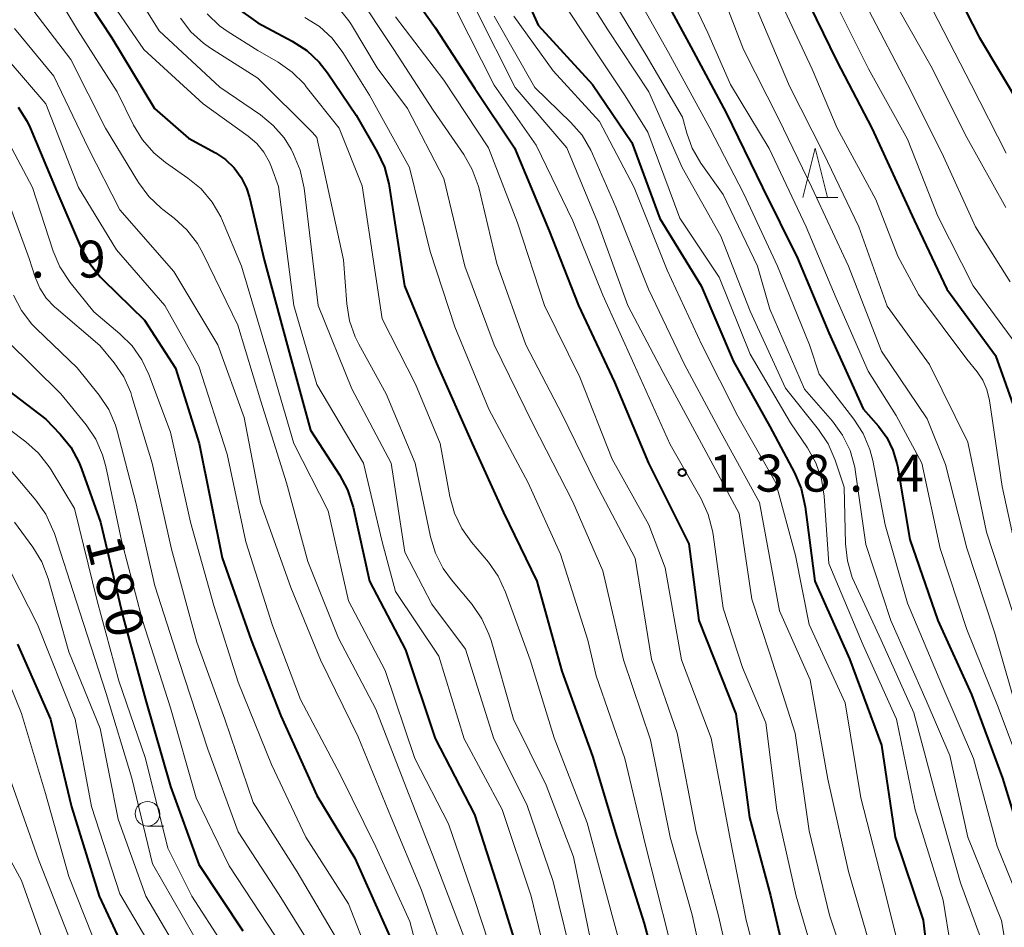
# Model space of a CAD drawing. Units: metres. Extents: x -78000 to -76000, y 28500 to 30000.
# Drawn here: x -77585 to -77485, y 29256 to 29348 of the extents above; entities that cross this region are included whole.
import ezdxf

# ---------------------------------------------------------------- set-up
doc = ezdxf.new("R2010")
doc.units = ezdxf.units.M
for name, color, linetype, lineweight in [('633100_広葉樹林', 7, 'Continuous', 13), ('633200_針葉樹林', 7, 'Continuous', 13), ('710100_等高線(計曲線)', 7, 'Continuous', 40), ('710200_等高線(主曲線)', 7, 'Continuous', 13), ('731200_図化機測定による標高点', 7, 'Continuous', 40)]:
    doc.layers.add(name, color=color, linetype=linetype, lineweight=lineweight)
doc.styles.add('Style-WORKING', font='MS Gothic.ttf')

msp = doc.modelspace()

# ---------------------------------------------------------------- linework, layer by layer
at = {"layer": '633100_広葉樹林', "linetype": 'Continuous', "lineweight": 13}
msp.add_line((-77572.2, 29266.13), (-77570.53, 29266.13), dxfattribs=at)
msp.add_circle((-77572.2, 29267.38), 1.25, dxfattribs=at)
at = {"layer": '633200_針葉樹林', "linetype": 'Continuous', "lineweight": 13}
msp.add_line((-77504.17, 29329.98), (-77502.09, 29329.98), dxfattribs=at)
at = {"layer": '633200_針葉樹林', "linetype": 'Continuous', "lineweight": 13, "flags": 128}
msp.add_lwpolyline([(-77505.63, 29329.98), (-77504.38, 29334.98), (-77503.13, 29329.98)], dxfattribs=at)
at = {"layer": '710100_等高線(計曲線)', "linetype": 'Continuous', "lineweight": 40, "flags": 128}
for points, elevation in [([(-77547.87, 29354.13), (-77543, 29347.22), (-77538.97, 29341.03), (-77534.92, 29335), (-77531.42, 29326.58), (-77528.41, 29319), (-77524.78, 29311.22), (-77521.32, 29303), (-77517.21, 29294.79), (-77516.21, 29287), (-77512.46, 29277.54), (-77511.06, 29267), (-77508.91, 29259.09), (-77506.66, 29249.34)], 140), ([(-77580.28, 29353), (-77575.83, 29346.17), (-77571.5, 29339), (-77568.02, 29335.98), (-77565.29, 29334.49), (-77564.27, 29333.82), (-77563.39, 29332.98), (-77562.67, 29332), (-77562.13, 29330.91), (-77561.84, 29329.97), (-77560.35, 29323.65), (-77558.02, 29315), (-77555.65, 29306.35), (-77552.7, 29301.81), (-77551.88, 29300.27), (-77551.32, 29298.52), (-77549.66, 29291), (-77545.98, 29284.02), (-77543, 29275.04), (-77539, 29267.3), (-77536.48, 29259.52), (-77533.85, 29251)], 160), ([(-77521.13, 29352.87), (-77517, 29345.26), (-77513.42, 29338.58), (-77509.75, 29331), (-77506.18, 29323.82), (-77503, 29316.22), (-77499.51, 29308.49), (-77497.97, 29306.75), (-77497.12, 29305.6), (-77496.49, 29304.32), (-77496.08, 29302.96), (-77496.03, 29302.7), (-77494.76, 29295.24), (-77491.92, 29287)], 120), ([(-77491.11, 29352.89), (-77487.73, 29346.27), (-77483.4, 29339)], 100), ([(-77534.08, 29351), (-77532.53, 29347.47), (-77527, 29341.45), (-77523, 29335.54), (-77520.15, 29327.85), (-77515.96, 29321), (-77512.68, 29313.32), (-77509, 29306.71), (-77506.49, 29302), (-77505.81, 29300.4), (-77505.39, 29298.55), (-77504.44, 29291), (-77500.89, 29283.11), (-77497.65, 29274.35), (-77496.26, 29265), (-77493.43, 29256.57), (-77492.54, 29249)], 130), ([(-77505.68, 29351), (-77502.18, 29343.82), (-77498.65, 29337), (-77494.34, 29327.66), (-77491, 29320.67), (-77486.08, 29313.92), (-77483.96, 29308.04)], 110), ([(-77563.23, 29349.29), (-77561, 29347.72), (-77557.49, 29345.84), (-77556.03, 29344.89)], 150), ([(-77556.03, 29344.89), (-77554.76, 29343.7), (-77553.93, 29342.64), (-77551, 29338.32), (-77548.87, 29334.62), (-77548.14, 29333.04), (-77547.69, 29331.35), (-77547.66, 29331.15), (-77546.1, 29321), (-77542.84, 29313.16), (-77539.23, 29305), (-77536.03, 29297.97), (-77532.67, 29291), (-77530.12, 29281.88), (-77527, 29273.23), (-77524.52, 29265), (-77521.77, 29256.23), (-77519.29, 29247)], 150), ([(-77585.35, 29339.16), (-77584.42, 29337.68), (-77584.12, 29337.03), (-77581.41, 29330.59), (-77578.92, 29324.82), (-77578.09, 29323.29), (-77577.01, 29321.92), (-77576.71, 29321.62), (-77572.5, 29317.5), (-77569.37, 29312.63), (-77566.96, 29305), (-77564.63, 29293.37), (-77561.68, 29285), (-77558.67, 29277.33), (-77555, 29269.25), (-77551.14, 29262.86), (-77547.62, 29255)], 170), ([(-77589, 29312.38), (-77582.53, 29307.47), (-77581.06, 29305.94), (-77579.99, 29304.6), (-77579.16, 29303.09), (-77578.89, 29302.41), (-77576.97, 29297), (-77574.67, 29287.33), (-77572.4, 29279), (-77569.85, 29270.15), (-77567, 29262.22), (-77562.52, 29255.48)], 180), ([(-77491.92, 29287), (-77488.5, 29279.5), (-77485.37, 29271), (-77482.93, 29263.07)], 120), ([(-77585.39, 29284.61), (-77582.05, 29277), (-77579.93, 29268.07), (-77577.1, 29259), (-77573.9, 29252.1), (-77570.54, 29245), (-77568.95, 29235), (-77569, 29226.64), (-77571, 29220.03), (-77575.69, 29209), (-77576.75, 29197.25), (-77576.89, 29193.85), (-77577.03, 29192.82), (-77577.34, 29191.82), (-77577.81, 29190.9), (-77578.45, 29190.07), (-77579, 29189.53), (-77581, 29187.84), (-77591.33, 29183)], 190)]:
    msp.add_lwpolyline(points, dxfattribs=dict(at, elevation=elevation))
at = {"layer": '710200_等高線(主曲線)', "linetype": 'Continuous', "lineweight": 13, "flags": 128}
for points, elevation in [([(-77539.03, 29439.76), (-77537.91, 29438.42), (-77537.05, 29436.91), (-77536.89, 29436.54), (-77533.76, 29429), (-77531.6, 29420.4), (-77529.07, 29411), (-77527.11, 29402.89), (-77525.74, 29393), (-77522.57, 29385.43), (-77518.36, 29379), (-77514.04, 29371.96), (-77509.85, 29365), (-77506.19, 29357.81), (-77502.92, 29351), (-77498.96, 29343.04), (-77495, 29335.9), (-77491.93, 29328.07), (-77488.35, 29321), (-77483.54, 29314.46)], 108), ([(-77524.02, 29377.98), (-77519.52, 29371), (-77515.71, 29364.29), (-77511, 29357.07), (-77507.97, 29350.03), (-77504.71, 29343), (-77502.17, 29337), (-77498.23, 29329.77), (-77495.99, 29324.01), (-77493.89, 29320.11), (-77489, 29313.55), (-77487.95, 29312.28), (-77487.37, 29311.42), (-77486.94, 29310.47), (-77486.67, 29309.37), (-77485.39, 29300.61), (-77483.6, 29292.4)], 112), ([(-77532.44, 29353.56), (-77528.14, 29347), (-77523.69, 29340.31), (-77521.39, 29336.61), (-77518.13, 29327.87), (-77514.13, 29321.87), (-77511, 29314.06), (-77506.91, 29307.09)], 128), ([(-77529.9, 29354.1), (-77525.45, 29347), (-77521.29, 29340.71), (-77517.91, 29333), (-77513.96, 29326.04), (-77511, 29318.41), (-77507.39, 29310.61), (-77504.05, 29306.42), (-77503.08, 29304.96), (-77502.36, 29303.28), (-77501.46, 29300.54), (-77501.31, 29294.8), (-77501.11, 29293.07), (-77500.62, 29291.39), (-77500.4, 29290.88), (-77497.69, 29285), (-77494.36, 29277.64), (-77492.06, 29269), (-77489.64, 29260.36), (-77487.61, 29254.8)], 126), ([(-77514.8, 29353.2), (-77511.68, 29345), (-77508.08, 29337.92), (-77504.74, 29331), (-77501, 29323), (-77497.64, 29314.36), (-77493, 29307.5), (-77491.14, 29302.86), (-77489, 29294.36), (-77486.18, 29285.82), (-77483.62, 29277)], 116), ([(-77574.87, 29353.13), (-77571, 29346.88), (-77564.84, 29341.16), (-77560.73, 29338.36), (-77559.43, 29337.29), (-77558.33, 29336.02)], 156), ([(-77518.28, 29353), (-77515.29, 29346.71), (-77513, 29341.46), (-77509.05, 29334.95), (-77505.3, 29327), (-77502.24, 29319.76), (-77499, 29312.32), (-77496.17, 29307.83), (-77493.57, 29303), (-77491.68, 29294.32), (-77489, 29286.11), (-77485.8, 29278.2), (-77483, 29270.68)], 118), ([(-77581.89, 29351.31), (-77579.31, 29347), (-77575.29, 29340.71), (-77573.62, 29337.32), (-77572.72, 29335.83), (-77571.57, 29334.52), (-77570.36, 29333.53), (-77568.1, 29331.95), (-77566.76, 29330.84), (-77565.64, 29329.51), (-77564.76, 29328), (-77564.58, 29327.6), (-77562.66, 29323), (-77559.98, 29314.02), (-77557.34, 29305), (-77553.85, 29298.15), (-77551.78, 29289), (-77548.07, 29281.93), (-77545.04, 29273), (-77541.64, 29266.36), (-77539, 29258.66), (-77536.1, 29249.9)], 162), ([(-77576.79, 29351.21), (-77572.56, 29345), (-77566.53, 29339.47), (-77561.98, 29336.21), (-77561.11, 29335.46), (-77560.38, 29334.57), (-77559.81, 29333.57), (-77559.6, 29333.04), (-77558.91, 29331.09), (-77557.33, 29319), (-77555.01, 29310.99), (-77550.26, 29303), (-77548.38, 29295), (-77547, 29289.97)], 158), ([(-77523, 29351.32), (-77519.29, 29344.71), (-77515.1, 29337), (-77511.65, 29330.35), (-77508.21, 29323), (-77504.98, 29315.02), (-77503.98, 29312.02), (-77500.45, 29307.45), (-77499.51, 29305.99), (-77498.83, 29304.38), (-77498.54, 29303.25), (-77497.27, 29296.73), (-77495, 29288.78), (-77491.53, 29280.47), (-77488.32, 29273), (-77485.92, 29264.08), (-77483, 29256.9)], 122), ([(-77551.08, 29350.88), (-77547.17, 29345), (-77543.17, 29338.83), (-77540.07, 29334.35), (-77539.21, 29332.83), (-77538.62, 29331.19), (-77538.56, 29330.97), (-77536.73, 29323.27), (-77533.78, 29315), (-77530.08, 29307.92), (-77526.71, 29301), (-77522.67, 29293.33), (-77521, 29283.09), (-77518.42, 29275.58), (-77516.46, 29265.54), (-77514.21, 29257), (-77511.75, 29246.25)], 144), ([(-77525.53, 29351), (-77521.56, 29344.44), (-77517.86, 29338.14), (-77517.43, 29336.49), (-77516.89, 29334.97), (-77516.01, 29333.45), (-77513.74, 29330.26), (-77510.25, 29323), (-77509, 29318.62), (-77505.48, 29310.52), (-77502.63, 29307.24), (-77501.61, 29305.83), (-77500.85, 29304.26), (-77500.37, 29302.58), (-77500.28, 29302.07), (-77499.26, 29294.74), (-77496.7, 29287), (-77493.1, 29278.9), (-77490.7, 29273.3), (-77488.88, 29265), (-77485.47, 29256.53), (-77484.5, 29251)], 124), ([(-77496.99, 29351.01), (-77492.65, 29343.35), (-77489, 29336.06), (-77485.03, 29328.97)], 104), ([(-77552.85, 29349.28), (-77551.76, 29347.92), (-77551.48, 29347.5), (-77548.87, 29343.13), (-77545.78, 29339), (-77542.09, 29331.91), (-77539.98, 29323), (-77536.98, 29315.02), (-77533.05, 29307), (-77529, 29299.07), (-77525.95, 29292.05), (-77523.86, 29283), (-77521.1, 29274.9), (-77519.13, 29265), (-77516.87, 29257.13), (-77515, 29248.39), (-77513.79, 29238.21)], 146), ([(-77510.49, 29349.51), (-77507, 29341.27), (-77503.54, 29334.46), (-77499.95, 29327), (-77497.06, 29318.94), (-77492.79, 29313), (-77488.87, 29305.13), (-77487, 29295.99), (-77484.27, 29287.73)], 114), ([(-77583.74, 29348.88), (-77580, 29344), (-77576.48, 29337), (-77573.1, 29331.48), (-77572.07, 29330.07), (-77570.81, 29328.87), (-77570.63, 29328.74), (-77569.49, 29327.87), (-77568.2, 29326.69), (-77567.13, 29325.31), (-77566.54, 29324.26), (-77563.03, 29317), (-77560.7, 29309.3), (-77558.07, 29301), (-77555.92, 29293), (-77552.8, 29285.2), (-77549, 29278.02), (-77545.94, 29270.06), (-77543, 29262.54), (-77539.79, 29254.21)], 164), ([(-77568.85, 29348.19), (-77567.79, 29346.81), (-77566.5, 29345.64), (-77565.8, 29345.15), (-77561, 29342.09), (-77555.43, 29336.57), (-77555, 29336.06), (-77552.29, 29323.65), (-77551.97, 29319.18), (-77551.69, 29317.46), (-77551.12, 29315.81), (-77550.75, 29315.09)], 154), ([(-77566.15, 29348.61), (-77564.89, 29347.41), (-77564.01, 29346.78), (-77561, 29344.89), (-77558.93, 29343.7), (-77557.5, 29342.7), (-77556.27, 29341.47), (-77556.07, 29341.22), (-77552.74, 29337), (-77550.39, 29331.15), (-77548.35, 29317.65), (-77544.97, 29311), (-77542.48, 29305), (-77541.48, 29299.59), (-77541.01, 29297.91), (-77540.26, 29296.34), (-77539.3, 29294.98), (-77537.58, 29292.92), (-77536.58, 29291.5), (-77535.83, 29289.9), (-77533.34, 29283), (-77530.91, 29275.09), (-77527.54, 29266.46), (-77525, 29257.05), (-77522.82, 29249)], 152), ([(-77556.21, 29348.26), (-77554.74, 29347.33), (-77553.46, 29346.15), (-77552.35, 29344.68), (-77549.65, 29340.35), (-77545.59, 29333), (-77543.5, 29324.5), (-77541, 29316.82), (-77537.53, 29308.47), (-77533.54, 29301), (-77530.27, 29293.73), (-77527.47, 29285), (-77526.62, 29281.38), (-77523.73, 29273), (-77521.67, 29264.33), (-77519.29, 29255), (-77517.07, 29246.93), (-77516.22, 29239.45)], 148), ([(-77547, 29348.31), (-77542.11, 29341.89), (-77537.55, 29335), (-77534.61, 29327.39), (-77531.88, 29319), (-77528.29, 29311.71), (-77525, 29303.39), (-77521.27, 29296.73), (-77519.64, 29292.36), (-77517.95, 29283), (-77514.95, 29275.05), (-77513.04, 29265), (-77511.41, 29256.59), (-77509.95, 29251.03)], 142), ([(-77540.86, 29349), (-77537, 29341.38), (-77532.73, 29335.27), (-77529, 29327.59), (-77525.95, 29320.05), (-77522.77, 29313), (-77519.13, 29304.87), (-77515.97, 29299.37), (-77515.24, 29297.78), (-77514.8, 29296.1), (-77514.74, 29295.73), (-77513.73, 29288.27), (-77511.76, 29282.24), (-77509.4, 29276.6), (-77508.27, 29267.73), (-77506.33, 29259), (-77503.74, 29250.26), (-77503, 29245), (-77502.91, 29243.26), (-77503.12, 29241.51), (-77504.95, 29233), (-77509, 29222.68), (-77514.89, 29211)], 138), ([(-77538.81, 29349), (-77534.86, 29341.14)], 136), ([(-77537, 29348.38), (-77532.87, 29341.13), (-77529.21, 29337.6), (-77528.07, 29336.29), (-77527.17, 29334.79), (-77526.99, 29334.39), (-77524.65, 29329), (-77521.33, 29320.67), (-77517.65, 29313), (-77513.92, 29306.08), (-77510.04, 29299), (-77508, 29288), (-77504.9, 29281), (-77503.11, 29270.89), (-77501, 29261.53), (-77498.65, 29253.35)], 134), ([(-77535, 29348.38), (-77531, 29342.83), (-77526.3, 29337.7), (-77522.77, 29331), (-77519.41, 29322.59), (-77515.89, 29315), (-77512.24, 29307.76), (-77508.38, 29301), (-77506.39, 29293.61), (-77505, 29286.6), (-77501.35, 29278.65), (-77499.75, 29269), (-77497.56, 29260.44), (-77495.17, 29251)], 132), ([(-77498.96, 29349.04), (-77495, 29341.45), (-77491.51, 29334.49), (-77488.11, 29327), (-77484.6, 29321.4)], 106), ([(-77492.44, 29349), (-77488.54, 29341.46), (-77485, 29334.48)], 102), ([(-77585.71, 29347.12), (-77581.71, 29342.29), (-77578.22, 29335), (-77575, 29328.72), (-77569.54, 29322.46), (-77565.04, 29315), (-77562.39, 29307.61), (-77560.73, 29299), (-77557.65, 29290.35), (-77554.62, 29283), (-77550.79, 29275.21), (-77547.44, 29267), (-77544.37, 29259.63), (-77541.43, 29251.22)], 166), ([(-77586.44, 29344.06), (-77582.53, 29339.47), (-77579.22, 29331), (-77575.35, 29324.65), (-77570.45, 29319), (-77567, 29312.84), (-77564.11, 29303.89), (-77562.2, 29295), (-77559.51, 29286.49), (-77556.65, 29279), (-77552.62, 29271.38), (-77549, 29264.01), (-77545.57, 29256.43), (-77542.64, 29245.36)], 168), ([(-77534.86, 29341.14), (-77529.62, 29335), (-77526.51, 29327.49), (-77523.4, 29319), (-77519.82, 29312.18), (-77515.93, 29305), (-77512.12, 29297.88), (-77510.82, 29289.18), (-77509, 29283.61), (-77506.42, 29275.58), (-77505, 29265.64), (-77502.92, 29257.08), (-77500.24, 29249)], 136), ([(-77558.33, 29336.02), (-77557.62, 29334.87), (-77557.36, 29334.37), (-77556.69, 29332.76), (-77556.29, 29330.91), (-77554.87, 29319), (-77551.46, 29310.54), (-77547.45, 29303), (-77546.06, 29293.94), (-77543.32, 29288.68), (-77539.9, 29284.1), (-77537.03, 29275), (-77533.67, 29268.33), (-77531, 29260.51), (-77528.72, 29251.28)], 156), ([(-77585.99, 29334.95), (-77583.89, 29331), (-77581.79, 29324.53), (-77581.11, 29322.93), (-77580.06, 29321.34), (-77577.65, 29318.35), (-77575, 29316.13), (-77573.77, 29314.9), (-77572.77, 29313.47), (-77572.07, 29312.01), (-77569.85, 29306.15), (-77567.84, 29297), (-77565.47, 29288.53), (-77563, 29280.74), (-77559.62, 29272.38), (-77556.13, 29265), (-77551.77, 29258.23), (-77548.17, 29248.95)], 172), ([(-77586.21, 29329.23), (-77584.22, 29323.78), (-77583.61, 29321.89), (-77583.14, 29320.77), (-77582.48, 29319.75), (-77581.65, 29318.86), (-77581.48, 29318.72), (-77577.05, 29314.95), (-77575.6, 29313.18), (-77574.62, 29311.74), (-77573.9, 29310.15), (-77573.78, 29309.77), (-77571.72, 29303), (-77569.76, 29294.24), (-77567.18, 29284.82), (-77564.35, 29277), (-77561.48, 29268.52), (-77557, 29261.47), (-77553.12, 29254.88)], 174), ([(-77585.81, 29320.04), (-77585, 29318.49), (-77583.94, 29317.11), (-77583.47, 29316.62), (-77579.33, 29312.67), (-77577.11, 29309.9), (-77576.14, 29308.45), (-77575.44, 29306.86), (-77575.23, 29306.15), (-77573.38, 29299), (-77571.47, 29290.53), (-77569, 29282.83), (-77566.07, 29273.93), (-77563, 29265.53), (-77558.84, 29259.16), (-77554.75, 29252.6)], 176), ([(-77586.53, 29315.47), (-77581, 29310.04), (-77578.44, 29306.87), (-77577.46, 29305.42), (-77576.76, 29303.83), (-77576.43, 29302.65), (-77574.85, 29295.15), (-77572.71, 29287), (-77569.85, 29278.15), (-77567.24, 29269), (-77563.92, 29262.08), (-77559.23, 29255)], 178), ([(-77550.75, 29315.09), (-77547.97, 29310.03), (-77545, 29303), (-77543.45, 29295.51), (-77542.95, 29293.84), (-77542.16, 29292.28), (-77541.34, 29291.14), (-77539.24, 29288.62), (-77538.25, 29287.19), (-77537.52, 29285.61), (-77537.31, 29284.97), (-77535.03, 29277), (-77531.71, 29270.29), (-77528.95, 29263), (-77526.91, 29253.09)], 154), ([(-77589.29, 29308.71), (-77584.56, 29305.17), (-77583.26, 29304), (-77582.19, 29302.63), (-77581.99, 29302.32), (-77579.63, 29298.37), (-77577.32, 29289), (-77575.11, 29280.89), (-77572.39, 29273), (-77570.12, 29263.88), (-77567.71, 29259), (-77563.5, 29252.5), (-77560.87, 29247.03), (-77560.25, 29245.4), (-77559.92, 29243.69), (-77559.87, 29242.74), (-77559.85, 29238.15), (-77561.59, 29227), (-77565, 29216.81), (-77568.57, 29207.01)], 182), ([(-77506.91, 29307.09), (-77505.18, 29304.54), (-77504.33, 29303.02), (-77503.76, 29301.37), (-77503.49, 29299.65), (-77503, 29292.79), (-77499.5, 29284.5), (-77496.14, 29277), (-77494.22, 29267.78), (-77491.38, 29258.62), (-77489.83, 29249)], 128), ([(-77587, 29303.34), (-77583.54, 29299.24), (-77582.54, 29297.81), (-77581.8, 29296.23), (-77581.66, 29295.86), (-77579.46, 29289), (-77576.4, 29279.6), (-77573.79, 29271), (-77571.7, 29262.3), (-77567.48, 29255)], 184), ([(-77585.7, 29297), (-77583.84, 29294.46), (-77582.93, 29292.96), (-77582.28, 29291.27), (-77580.18, 29283.82), (-77577, 29276.05), (-77575.18, 29266.82), (-77572.37, 29259), (-77568.15, 29251.85), (-77565.2, 29243), (-77564.33, 29237.67), (-77565.02, 29227), (-77569, 29215.88), (-77572.42, 29207), (-77573.17, 29197), (-77572.62, 29189.49)], 186), ([(-77586.07, 29291.93), (-77583.38, 29286.62), (-77579.54, 29277), (-77577.89, 29268.11), (-77575, 29259.25), (-77571.2, 29252.8), (-77567.94, 29245), (-77566.64, 29235.36), (-77567, 29226.24), (-77570.31, 29217), (-77574.19, 29207), (-77575.34, 29196.66), (-77574.66, 29193.48)], 188), ([(-77547, 29289.97), (-77542.62, 29283.38), (-77540.04, 29275), (-77536.18, 29267.82), (-77533.23, 29259), (-77531.24, 29250.76)], 158), ([(-77588.3, 29285.7), (-77585, 29277.55), (-77582.56, 29269.44), (-77580.2, 29261), (-77577.02, 29252.98), (-77573.36, 29245), (-77570.96, 29237.04), (-77571, 29228.72), (-77573.71, 29219), (-77577.32, 29210.68), (-77578.84, 29199), (-77579.03, 29196.89), (-77579.25, 29195.65), (-77579.68, 29194.47), (-77580.31, 29193.38), (-77580.5, 29193.11), (-77581.63, 29191.64), (-77582.81, 29190.36), (-77584.2, 29189.3), (-77584.99, 29188.84), (-77588.58, 29187)], 192), ([(-77586.17, 29271), (-77583.27, 29262.73), (-77580.23, 29255), (-77577, 29247.29), (-77574.26, 29239.74), (-77573.43, 29237.37), (-77573.01, 29235.72), (-77572.88, 29234.03), (-77573.01, 29232.53), (-77574.53, 29223.47), (-77575, 29221), (-77578.41, 29215), (-77580.7, 29203.3), (-77582.33, 29197.9), (-77582.98, 29196.28), (-77583.9, 29194.8), (-77585.06, 29193.5), (-77585.55, 29193.08)], 194), ([(-77587.98, 29266.02), (-77585, 29260.62), (-77581.95, 29252.05), (-77578.84, 29245), (-77576.56, 29237.73), (-77576.18, 29236.03), (-77576.12, 29234.16), (-77576.54, 29226.8), (-77576.79, 29225.07), (-77577.36, 29223.35), (-77581.05, 29214.95), (-77583.31, 29203), (-77587, 29196.14)], 196)]:
    msp.add_lwpolyline(points, dxfattribs=dict(at, elevation=elevation))
at = {"layer": '731200_図化機測定による標高点', "linetype": 'Continuous', "lineweight": 40}
msp.add_circle((-77517.9, 29302.04, 138.36), 0.375, dxfattribs=at)

# ---------------------------------------------------------------- texts
at = {"layer": '710100_等高線(計曲線)', "linetype": 'Continuous', "lineweight": 40, "style": 'Style-WORKING'}
for s, p in [('1', (-77578.53, 29295.06, -10)), ('8', (-77577.62, 29291.42, -10)), ('0', (-77576.72, 29287.78, -10))]:
    msp.add_text(s, height=3.75, rotation=284, dxfattribs=at).set_placement(p)
at = {"layer": '731200_図化機測定による標高点', "linetype": 'Continuous', "lineweight": 40, "style": 'Style-WORKING'}
for s, p in [('9', (-77579.29, 29321.84, -10)), ('.', (-77584.04, 29321.84, -10)), ('1', (-77515.19, 29300.1, -10)), ('3', (-77510.44, 29300.1, -10)), ('8', (-77505.69, 29300.1, -10)), ('4', (-77496.19, 29300.1, -10)), ('.', (-77500.94, 29300.1, -10))]:
    msp.add_text(s, height=3.75, dxfattribs=at).set_placement(p)

doc.saveas('drawing.dxf')
